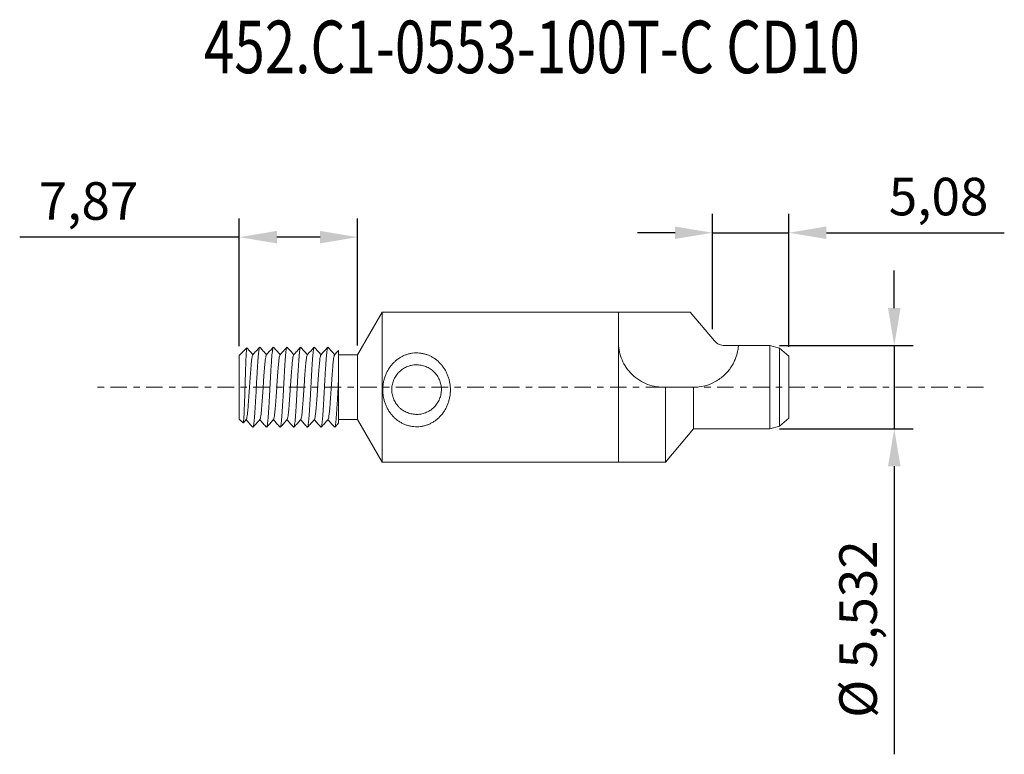
# Model space of a CAD drawing. Units: inches. Extents: x -39.8 to 25.7, y -24.4 to 24.5.
import ezdxf

# ---------------------------------------------------------------- set-up
doc = ezdxf.new("R2010")
doc.units = ezdxf.units.IN
doc.header["$MEASUREMENT"] = 0
doc.linetypes.add('CENTER', pattern=[47.5, 22, -8.5, 8.5, -8.5])
doc.layers.get('0').update_dxf_attribs({"linetype": 'CONTINUOUS'})
doc.layers.get('Defpoints').update_dxf_attribs({"linetype": 'CONTINUOUS'})
for name, color, linetype in [('1', 4, 'CONTINUOUS'), ('2', 7, 'CONTINUOUS'), ('SK1', 4, 'CONTINUOUS'), ('SK2', 7, 'CONTINUOUS'), ('SK4', 2, 'CENTER'), ('SK6', 5, 'CONTINUOUS')]:
    doc.layers.add(name, color=color, linetype=linetype)
doc.styles.add('iso_b_vert', font='simplex.shx')
doc.dimstyles.new('ISO-25', dxfattribs={"dimtxt": 2.5, "dimasz": 2.5, "dimexe": 1.25, "dimexo": 0.625, "dimtad": 1, "dimtxsty": 'Standard', "dimcen": 2.5, "dimadec": 0, "dimazin": 0, "dimtfac": 1, "dimtmove": 0, "dimatfit": 3, "dimfxl": 1, "dimarcsym": 0})

# ---------------------------------------------------------------- blocks, each defined once
blk = doc.blocks.new('*D12')
at = {"layer": 'Defpoints', "color": 0, "lineweight": 18}
for p in [(-17.356, 9.987), (-25.23, 2.117), (-17.356, 2.159)]:
    blk.add_point(p, dxfattribs=at)
at = {"layer": 'SK2', "color": 0, "lineweight": -2}
for p, q in [((-25.23, 2.742), (-25.23, 11.237)), ((-17.356, 2.784), (-17.356, 11.237)), ((-25.23, 9.987), (-39.845, 9.987)), ((-19.856, 9.987), (-22.73, 9.987))]:
    blk.add_line(p, q, dxfattribs=at)
at = {"layer": 'SK2', "color": 0, "lineweight": 18}
for points in [[(-22.73, 10.404), (-22.73, 9.571), (-25.23, 9.987)], [(-19.856, 10.404), (-19.856, 9.571), (-17.356, 9.987)]]:
    blk.add_solid(points, dxfattribs=at)
at = {"layer": 'SK2', "color": 0, "lineweight": 18, "insert": (-35.262, 12.071), "char_height": 2.5, "attachment_point": 5}
blk.add_mtext('7,87', dxfattribs=at)
blk = doc.blocks.new('*D13')
at = {"layer": 'Defpoints', "color": 0, "lineweight": 18}
for p in [(11.35, 10.28), (6.269, 3.23), (11.35, 2.069)]:
    blk.add_point(p, dxfattribs=at)
at = {"layer": 'SK2', "color": 0, "lineweight": -2}
for p, q in [((6.269, 3.855), (6.269, 11.53)), ((11.35, 2.694), (11.35, 11.53)), ((3.769, 10.28), (1.269, 10.28)), ((6.269, 10.28), (11.35, 10.28)), ((13.85, 10.28), (25.684, 10.28))]:
    blk.add_line(p, q, dxfattribs=at)
at = {"layer": 'SK2', "color": 0, "lineweight": 18}
for points in [[(3.769, 10.696), (3.769, 9.863), (6.269, 10.28)], [(13.85, 10.696), (13.85, 9.863), (11.35, 10.28)]]:
    blk.add_solid(points, dxfattribs=at)
at = {"layer": 'SK2', "color": 0, "lineweight": 18, "insert": (21.309, 12.363), "char_height": 2.5, "attachment_point": 5}
blk.add_mtext('5,08', dxfattribs=at)
blk = doc.blocks.new('*D15')
at = {"layer": '2', "color": 0, "lineweight": -2}
for p, q in [((18.36, 5.266), (18.36, 7.766)), ((10.715, 2.766), (19.61, 2.766)), ((18.36, 2.766), (18.36, -2.766)), ((10.715, -2.766), (19.61, -2.766)), ((18.36, -5.266), (18.36, -24.433))]:
    blk.add_line(p, q, dxfattribs=at)
at = {"layer": '2', "color": 0, "lineweight": 18}
for points in [[(17.943, 5.266), (18.777, 5.266), (18.36, 2.766)], [(17.943, -5.266), (18.777, -5.266), (18.36, -2.766)]]:
    blk.add_solid(points, dxfattribs=at)
at = {"layer": 'Defpoints', "color": 0, "lineweight": 18}
for p in [(10.09, 2.766), (10.09, -2.766), (18.36, -2.766)]:
    blk.add_point(p, dxfattribs=at)
at = {"layer": '2', "color": 0, "lineweight": 18, "insert": (16.277, -16.099), "char_height": 2.5, "attachment_point": 5, "rotation": 90}
blk.add_mtext('%%c 5,532', dxfattribs=at)

msp = doc.modelspace()

# ---------------------------------------------------------------- linework, layer by layer
at = {"color": 7, "linetype": 'Continuous', "lineweight": 15}
msp.add_line((0, 3), (0, 5), dxfattribs=at)
at = {"layer": '1', "lineweight": 18}
for p, q in [((0, 5), (4.7833, 5)), ((0, -5), (3.1255, -5))]:
    msp.add_line(p, q, dxfattribs=at)
at = {"layer": '1', "linetype": 'Continuous', "lineweight": 15}
for p, q in [((6.3881, 3.0875), (4.7833, 5)), ((10.09, 2.766), (7.0775, 2.766)), ((10.09, 2.766), (10.09, -2.766)), ((10.72, 2.5972), (10.09, 2.766)), ((10.72, 2.5972), (10.72, -2.5972)), ((11.35, 2.0686), (10.72, 2.5972)), ((11.35, 2.0686), (11.35, -2.0686)), ((5, 0), (3, 0)), ((3.1255, 0), (3.1255, -5)), ((5, 0), (5, -2.766)), ((10.09, -2.766), (10.72, -2.5972)), ((10.72, -2.5972), (11.35, -2.0686)), ((3.1255, -5), (5, -2.766)), ((5, -2.766), (10.09, -2.766))]:
    msp.add_line(p, q, dxfattribs=at)
msp.add_arc((7.0775, 3.666), 0.9, 220, 270, dxfattribs=at)
for points, knots in [([(3, 0), (2.7931, 0), (2.5898, 0.0212), (2.1901, 0.1042), (1.9915, 0.1672), (1.6158, 0.3305), (1.4382, 0.4304), (1.1035, 0.6665), (0.9475, 0.8028), (0.6717, 1.0974), (0.5491, 1.2585), (0.3396, 1.5993), (0.2551, 1.7745), (0.1224, 2.1309), (0.0743, 2.3131), (0.0136, 2.6639), (0, 2.8346), (0, 3)], [0, 0, 0, 0, 0.125, 0.125, 0.25, 0.25, 0.375, 0.375, 0.5, 0.5, 0.625, 0.625, 0.75, 0.75, 0.875, 0.875, 1, 1, 1, 1]), ([(7.9909, 2.766), (7.9909, 2.766), (7.9888, 2.7319), (7.9774, 2.6311), (7.9721, 2.5887), (7.9567, 2.4896), (7.9466, 2.4327), (7.9053, 2.2406), (7.862, 2.0815), (7.7604, 1.8214), (7.7203, 1.7307), (7.6245, 1.543), (7.569, 1.4466), (7.4446, 1.2574), (7.3754, 1.1637), (7.2214, 0.9802), (7.1368, 0.8907), (6.8677, 0.6395), (6.6625, 0.4903), (6.2238, 0.2496), (5.9878, 0.1562), (5.5011, 0.0315), (5.253, 0), (5, 0)], [0, 0, 0, 0, 0.125, 0.125, 0.1875, 0.1875, 0.25, 0.25, 0.375, 0.375, 0.4375, 0.4375, 0.5, 0.5, 0.5625, 0.5625, 0.625, 0.625, 0.75, 0.75, 0.875, 0.875, 1, 1, 1, 1])]:
    msp.add_open_spline(points, degree=3, knots=knots, dxfattribs=at)
at = {"layer": 'SK1', "linetype": 'Continuous', "lineweight": 15}
for p, q in [((-15.7157, 5), (-17.356, 2.159)), ((-15.7157, 5), (-15.7157, -5)), ((0, 5), (-15.7157, 5)), ((0, 3), (0, 5)), ((-24.7313, 2.6154), (-25.23, 2.1167)), ((-25.23, -2.1167), (-25.23, 2.1167)), ((-17.356, 2.159), (-18.626, 2.159)), ((-17.356, 2.159), (-17.356, -2.159)), ((-25.23, -2.1167), (-24.9711, -2.3756)), ((-24.9607, -2.3716), (-24.7662, -2.1531)), ((-18.626, -2.159), (-17.356, -2.159)), ((-17.356, -2.159), (-15.7157, -5)), ((-15.7157, -5), (0, -5))]:
    msp.add_line(p, q, dxfattribs=at)
at = {"layer": 'SK1', "lineweight": 18}
msp.add_line((0, 5), (0, -5), dxfattribs=at)
at = {"layer": 'SK1', "linetype": 'Continuous', "lineweight": 15}
for points, knots in [([(-23.8783, 2.6641), (-23.9542, 2.5788), (-24.106, 2.4082), (-24.2579, 2.2376), (-24.3338, 2.1523)], [0, 0, 0, 0, 0.5000592, 1, 1, 1, 1]), ([(-24.3144, -2.6574), (-24.31, -2.653), (-24.2982, -2.6412), (-24.2779, -2.5486), (-24.2544, -2.3885), (-24.2312, -2.1671), (-24.2095, -1.8955), (-24.1877, -1.5778), (-24.1645, -1.2187), (-24.141, -0.8268), (-24.1178, -0.4168), (-24.0961, 0), (-24.0743, 0.4168), (-24.0511, 0.8268), (-24.0276, 1.2187), (-24.0044, 1.5778), (-23.9827, 1.8955), (-23.9609, 2.1671), (-23.9377, 2.3885), (-23.9143, 2.5485), (-23.8942, 2.6403), (-23.8827, 2.6521), (-23.8785, 2.6563)], [0, 0, 0, 0, 0.0315391, 0.0839394, 0.1366719, 0.1890723, 0.2405008, 0.2919294, 0.3443297, 0.3970623, 0.4494626, 0.5008911, 0.5523197, 0.60472, 0.6574526, 0.7098529, 0.7612815, 0.81271, 0.8651103, 0.9178429, 0.9702432, 1, 1, 1, 1]), ([(-23.4157, 2.1646), (-23.488, 2.2458), (-23.6362, 2.4123), (-23.7844, 2.5789), (-23.8603, 2.6642)], [0, 0, 0, 0, 0.487753, 1, 1, 1, 1]), ([(-22.9697, 2.6658), (-23.0457, 2.5805), (-23.1975, 2.4098), (-23.3493, 2.2392), (-23.4253, 2.1539)], [0, 0, 0, 0, 0.5000622, 1, 1, 1, 1]), ([(-23.4074, -2.6576), (-23.4029, -2.6531), (-23.3911, -2.6413), (-23.3708, -2.5486), (-23.3473, -2.3885), (-23.3241, -2.1671), (-23.3023, -1.8955), (-23.2806, -1.5778), (-23.2574, -1.2187), (-23.2339, -0.8268), (-23.2107, -0.4168), (-23.1889, 0), (-23.1672, 0.4168), (-23.144, 0.8268), (-23.1205, 1.2187), (-23.0973, 1.5778), (-23.0755, 1.8955), (-23.0538, 2.1671), (-23.0306, 2.3885), (-23.0071, 2.5487), (-22.9866, 2.642), (-22.9745, 2.6538), (-22.9699, 2.6584)], [0, 0, 0, 0, 0.0316791, 0.0838874, 0.1364268, 0.1886352, 0.2398753, 0.2911154, 0.3433238, 0.3958631, 0.4480715, 0.4993116, 0.5505518, 0.6027601, 0.6552995, 0.7075079, 0.758748, 0.8099881, 0.8621965, 0.9147359, 0.9669442, 1, 1, 1, 1]), ([(-22.5086, 2.1646), (-22.5814, 2.2464), (-22.7301, 2.4134), (-22.8787, 2.5805), (-22.9546, 2.6659)], [0, 0, 0, 0, 0.4893517, 1, 1, 1, 1]), ([(-22.0632, 2.6652), (-22.1391, 2.5798), (-22.2909, 2.4091), (-22.4428, 2.2385), (-22.5188, 2.1532)], [0, 0, 0, 0, 0.5000649, 1, 1, 1, 1]), ([(-22.5012, -2.6589), (-22.4964, -2.6543), (-22.4843, -2.6424), (-22.4636, -2.5487), (-22.4401, -2.3885), (-22.4169, -2.1671), (-22.3952, -1.8955), (-22.3734, -1.5778), (-22.3502, -1.2187), (-22.3267, -0.8268), (-22.3035, -0.4168), (-22.2818, 0), (-22.26, 0.4168), (-22.2368, 0.8268), (-22.2133, 1.2187), (-22.1902, 1.5778), (-22.1684, 1.8955), (-22.1466, 2.1671), (-22.1234, 2.3885), (-22.1, 2.5486), (-22.0796, 2.6413), (-22.0678, 2.6531), (-22.0633, 2.6576)], [0, 0, 0, 0, 0.0338187, 0.0859874, 0.1384868, 0.1906555, 0.2418567, 0.2930578, 0.3452265, 0.3977259, 0.4498946, 0.5010958, 0.552297, 0.6044657, 0.6569651, 0.7091338, 0.7603349, 0.8115361, 0.8637048, 0.9162042, 0.9683729, 1, 1, 1, 1]), ([(-21.6014, 2.1646), (-21.6742, 2.2464), (-21.823, 2.4135), (-21.9717, 2.5807), (-22.0477, 2.6661)], [0, 0, 0, 0, 0.4893826, 1, 1, 1, 1]), ([(-21.1561, 2.6651), (-21.232, 2.5798), (-21.3838, 2.4091), (-21.5357, 2.2385), (-21.6116, 2.1532)], [0, 0, 0, 0, 0.5000622, 1, 1, 1, 1]), ([(-21.5931, -2.6576), (-21.5886, -2.6531), (-21.5768, -2.6413), (-21.5565, -2.5486), (-21.533, -2.3885), (-21.5098, -2.1671), (-21.488, -1.8955), (-21.4663, -1.5778), (-21.4431, -1.2187), (-21.4196, -0.8268), (-21.3964, -0.4168), (-21.3746, 0), (-21.3529, 0.4168), (-21.3297, 0.8268), (-21.3062, 1.2187), (-21.283, 1.5778), (-21.2612, 1.8955), (-21.2395, 2.1671), (-21.2163, 2.3885), (-21.1928, 2.5486), (-21.1725, 2.6412), (-21.1607, 2.653), (-21.1563, 2.6575)], [0, 0, 0, 0, 0.0317837, 0.0840686, 0.1366849, 0.1889698, 0.240285, 0.2916002, 0.343885, 0.3965013, 0.4487862, 0.5001014, 0.5514166, 0.6037015, 0.6563178, 0.7086027, 0.7599178, 0.811233, 0.8635179, 0.9161342, 0.9684191, 1, 1, 1, 1]), ([(-20.6943, 2.1646), (-20.7668, 2.2461), (-20.9153, 2.4129), (-21.0638, 2.5798), (-21.1397, 2.6652)], [0, 0, 0, 0, 0.4885227, 1, 1, 1, 1]), ([(-20.2497, 2.6643), (-20.3256, 2.5789), (-20.4774, 2.4083), (-20.6292, 2.2377), (-20.7051, 2.1524)], [0, 0, 0, 0, 0.5000578, 1, 1, 1, 1]), ([(-20.686, -2.6576), (-20.6815, -2.6532), (-20.6697, -2.6413), (-20.6493, -2.5486), (-20.6258, -2.3885), (-20.6027, -2.1671), (-20.5809, -1.8955), (-20.5591, -1.5778), (-20.5359, -1.2187), (-20.5124, -0.8268), (-20.4893, -0.4168), (-20.4675, 0), (-20.4457, 0.4168), (-20.4226, 0.8268), (-20.3991, 1.2187), (-20.3759, 1.5778), (-20.3541, 1.8955), (-20.3323, 2.1671), (-20.3092, 2.3885), (-20.2857, 2.5485), (-20.2656, 2.6404), (-20.254, 2.6522), (-20.2498, 2.6564)], [0, 0, 0, 0, 0.0318401, 0.0842121, 0.136916, 0.1892879, 0.2406885, 0.2920891, 0.3444611, 0.397165, 0.4495369, 0.5009375, 0.5523381, 0.6047101, 0.657414, 0.7097859, 0.7611865, 0.8125871, 0.864959, 0.917663, 0.9700349, 1, 1, 1, 1]), ([(-19.7871, 2.1646), (-19.8597, 2.2461), (-20.0081, 2.4129), (-20.1565, 2.5797), (-20.2325, 2.6651)], [0, 0, 0, 0, 0.4884604, 1, 1, 1, 1]), ([(-19.3411, 2.6659), (-19.417, 2.5805), (-19.5688, 2.4099), (-19.7207, 2.2392), (-19.7967, 2.1539)], [0, 0, 0, 0, 0.5000637, 1, 1, 1, 1]), ([(-19.7787, -2.6574), (-19.7743, -2.6529), (-19.7625, -2.6412), (-19.7422, -2.5486), (-19.7187, -2.3885), (-19.6955, -2.1671), (-19.6738, -1.8955), (-19.652, -1.5778), (-19.6288, -1.2187), (-19.6053, -0.8268), (-19.5821, -0.4168), (-19.5604, 0), (-19.5386, 0.4168), (-19.5154, 0.8268), (-19.4919, 1.2187), (-19.4687, 1.5778), (-19.447, 1.8955), (-19.4252, 2.1671), (-19.402, 2.3885), (-19.3785, 2.5487), (-19.358, 2.6421), (-19.3459, 2.6539), (-19.3413, 2.6585)], [0, 0, 0, 0, 0.0313601, 0.0835777, 0.1361262, 0.1883438, 0.2395929, 0.290842, 0.3430596, 0.3956082, 0.4478257, 0.4990748, 0.550324, 0.6025415, 0.6550901, 0.7073077, 0.7585568, 0.8098059, 0.8620235, 0.914572, 0.9667896, 1, 1, 1, 1]), ([(-18.88, 2.1646), (-18.9525, 2.2461), (-19.101, 2.4129), (-19.2494, 2.5797), (-19.3253, 2.6651)], [0, 0, 0, 0, 0.4883859, 1, 1, 1, 1]), ([(-24.9698, -2.3743), (-24.966, -2.3737), (-24.9581, -2.3722), (-24.9454, -2.2882), (-24.9324, -2.1437), (-24.9193, -1.9344), (-24.9073, -1.6705), (-24.8947, -1.3563), (-24.8817, -1.0036), (-24.8685, -0.6148), (-24.8557, -0.2071), (-24.8436, 0.2121), (-24.8308, 0.6262), (-24.8177, 1.0312), (-24.8046, 1.4092), (-24.792, 1.7534), (-24.7799, 2.0487), (-24.7669, 2.2928), (-24.7538, 2.4723), (-24.7411, 2.5883), (-24.7334, 2.6055), (-24.7296, 2.6137)], [0, 0, 0, 0, 0.0470244, 0.0973224, 0.1490374, 0.2000328, 0.2525057, 0.3036286, 0.3561667, 0.4084333, 0.4622157, 0.5144802, 0.5682057, 0.6214233, 0.6761648, 0.7297027, 0.7847749, 0.8388062, 0.894358, 0.9491672, 1, 1, 1, 1]), ([(-24.766, -2.1436), (-24.7603, -2.1379), (-24.7454, -2.1229), (-24.7197, -2.0056), (-24.6905, -1.8065), (-24.663, -1.5361), (-24.6356, -1.2084), (-24.6063, -0.8316), (-24.5771, -0.4226), (-24.5496, 0), (-24.5222, 0.4226), (-24.4929, 0.8316), (-24.4637, 1.2084), (-24.4363, 1.5361), (-24.4088, 1.8066), (-24.3796, 2.0055), (-24.3541, 2.1221), (-24.3394, 2.137), (-24.334, 2.1425)], [0, 0, 0, 0, 0.0403583, 0.1066896, 0.1730208, 0.238066, 0.3031112, 0.3694424, 0.4357736, 0.5008189, 0.5658641, 0.6321953, 0.6985265, 0.7635717, 0.828617, 0.8949482, 0.9612794, 1, 1, 1, 1]), ([(-24.3228, 2.1646), (-24.4049, 2.2568), (-24.5378, 2.4061), (-24.6708, 2.5556), (-24.7217, 2.6128)], [0, 0, 0, 0, 0.6168933, 1, 1, 1, 1]), ([(-23.8588, -2.1435), (-23.8532, -2.1379), (-23.8383, -2.1228), (-23.8126, -2.0056), (-23.7833, -1.8065), (-23.7559, -1.5361), (-23.7285, -1.2084), (-23.6992, -0.8316), (-23.6699, -0.4226), (-23.6425, 0), (-23.6151, 0.4226), (-23.5858, 0.8316), (-23.5565, 1.2084), (-23.5291, 1.5361), (-23.5017, 1.8065), (-23.4724, 2.0057), (-23.4465, 2.1237), (-23.4313, 2.1388), (-23.4254, 2.1446)], [0, 0, 0, 0, 0.0401724, 0.1062858, 0.1723992, 0.2372308, 0.3020625, 0.3681759, 0.4342893, 0.499121, 0.5639526, 0.630066, 0.6961794, 0.7610111, 0.8258427, 0.8919561, 0.9580695, 1, 1, 1, 1]), ([(-22.952, -2.144), (-22.9462, -2.1382), (-22.9312, -2.1232), (-22.9054, -2.0056), (-22.8762, -1.8065), (-22.8487, -1.5361), (-22.8213, -1.2084), (-22.7921, -0.8316), (-22.7628, -0.4226), (-22.7354, 0), (-22.7079, 0.4226), (-22.6787, 0.8316), (-22.6494, 1.2084), (-22.622, 1.5361), (-22.5945, 1.8065), (-22.5653, 2.0056), (-22.5396, 2.123), (-22.5246, 2.138), (-22.5189, 2.1437)], [0, 0, 0, 0, 0.0409071, 0.1070749, 0.1732427, 0.2381276, 0.3030126, 0.3691803, 0.4353481, 0.5002331, 0.565118, 0.6312858, 0.6974535, 0.7623385, 0.8272235, 0.8933912, 0.959559, 1, 1, 1, 1]), ([(-22.0456, -2.1451), (-22.0396, -2.1391), (-22.0243, -2.124), (-21.9983, -2.0057), (-21.969, -1.8065), (-21.9416, -1.5362), (-21.9142, -1.2084), (-21.8849, -0.8316), (-21.8556, -0.4226), (-21.8282, 0), (-21.8008, 0.4226), (-21.7715, 0.8316), (-21.7422, 1.2084), (-21.7148, 1.5361), (-21.6874, 1.8065), (-21.6581, 2.0056), (-21.6324, 2.1229), (-21.6175, 2.138), (-21.6118, 2.1437)], [0, 0, 0, 0, 0.0425915, 0.1086443, 0.1746972, 0.2394695, 0.3042418, 0.3702947, 0.4363476, 0.5011199, 0.5658922, 0.631945, 0.6979979, 0.7627702, 0.8275425, 0.8935954, 0.9596483, 1, 1, 1, 1]), ([(-21.1375, -2.1437), (-21.1318, -2.138), (-21.1169, -2.123), (-21.0911, -2.0056), (-21.0619, -1.8065), (-21.0345, -1.5361), (-21.007, -1.2084), (-20.9778, -0.8316), (-20.9485, -0.4226), (-20.9211, 0), (-20.8936, 0.4226), (-20.8644, 0.8316), (-20.8351, 1.2084), (-20.8077, 1.5361), (-20.7803, 1.8066), (-20.751, 2.0055), (-20.7255, 2.1222), (-20.7108, 2.1372), (-20.7053, 2.1427)], [0, 0, 0, 0, 0.0406032, 0.1068981, 0.1731929, 0.2382024, 0.303212, 0.3695068, 0.4358017, 0.5008112, 0.5658208, 0.6321156, 0.6984104, 0.76342, 0.8284295, 0.8947244, 0.9610192, 1, 1, 1, 1]), ([(-20.2304, -2.1438), (-20.2247, -2.1381), (-20.2097, -2.123), (-20.184, -2.0056), (-20.1547, -1.8065), (-20.1273, -1.5361), (-20.0999, -1.2084), (-20.0706, -0.8316), (-20.0414, -0.4226), (-20.0139, 0), (-19.9865, 0.4226), (-19.9572, 0.8316), (-19.928, 1.2084), (-19.9005, 1.5361), (-19.8731, 1.8065), (-19.8439, 2.0057), (-19.8179, 2.1237), (-19.8027, 2.1388), (-19.7968, 2.1447)], [0, 0, 0, 0, 0.0405701, 0.1066497, 0.1727292, 0.2375277, 0.3023262, 0.3684058, 0.4344853, 0.4992838, 0.5640823, 0.6301619, 0.6962414, 0.7610399, 0.8258384, 0.891918, 0.9579975, 1, 1, 1, 1]), ([(-19.3231, -2.1436), (-19.3175, -2.1379), (-19.3026, -2.1229), (-19.2769, -2.0056), (-19.2476, -1.8065), (-19.2202, -1.5361), (-19.1928, -1.2084), (-19.1635, -0.8316), (-19.1342, -0.4226), (-19.1068, 0), (-19.0794, 0.4226), (-19.0501, 0.8316), (-19.0208, 1.2084), (-18.9934, 1.5361), (-18.966, 1.8065), (-18.9367, 2.0056), (-18.911, 2.1229), (-18.896, 2.138), (-18.8904, 2.1437)], [0, 0, 0, 0, 0.0403269, 0.106535, 0.1727432, 0.2376678, 0.3025924, 0.3688006, 0.4350087, 0.4999333, 0.5648579, 0.6310661, 0.6972743, 0.7621988, 0.8271234, 0.8933316, 0.9595398, 1, 1, 1, 1]), ([(-18.6281, 2.4476), (-18.6396, 2.4348), (-18.7269, 2.3366), (-18.8143, 2.2385), (-18.8902, 2.1532)], [0, 0, 0, 0, 0.1307952, 1, 1, 1, 1]), ([(-18.626, 2.4457), (-18.626, 2.443), (-18.626, 2.4369), (-18.626, 2.347), (-18.626, 2.1929), (-18.626, 1.9714), (-18.626, 1.6924), (-18.626, 1.3628), (-18.626, 0.9707), (-18.626, 0.6727), (-18.626, 0.5104)], [0, 0, 0, 0, 0.1000165, 0.2226865, 0.3453565, 0.4705548, 0.5957834, 0.7222999, 0.8488163, 1, 1, 1, 1]), ([(-11.1806, -0.1541), (-11.1794, -0.317), (-11.1999, -0.562), (-11.2704, -0.8767), (-11.3438, -1.1046), (-11.4365, -1.3219), (-11.5472, -1.527), (-11.6749, -1.7184), (-11.818, -1.8948), (-11.9759, -2.0555), (-12.1474, -2.1991), (-12.3312, -2.3243), (-12.5265, -2.4305), (-12.7323, -2.5162), (-12.9465, -2.5799), (-13.1665, -2.6204), (-13.3906, -2.6369), (-13.6157, -2.6289), (-13.8385, -2.5964), (-14.0558, -2.5402), (-14.2653, -2.4615), (-14.4651, -2.3616), (-14.6537, -2.2419), (-14.8297, -2.1037), (-14.9922, -1.9483), (-15.1404, -1.7766), (-15.2732, -1.5898), (-15.3893, -1.3892), (-15.4876, -1.1764), (-15.5673, -0.9521), (-15.627, -0.7186), (-15.6654, -0.4786), (-15.6821, -0.2345), (-15.6763, 0.012), (-15.6479, 0.257), (-15.5976, 0.4963), (-15.5262, 0.7275), (-15.4347, 0.949), (-15.3241, 1.1586), (-15.196, 1.3544), (-15.0516, 1.535), (-14.892, 1.6992), (-14.7186, 1.8456), (-14.5325, 1.9732), (-14.335, 2.081), (-14.1277, 2.1674), (-13.9129, 2.2313), (-13.6917, 2.272), (-13.4669, 2.2884), (-13.2417, 2.2801), (-13.0188, 2.2474), (-12.8008, 2.1907), (-12.5901, 2.1111), (-12.3888, 2.0099), (-12.1986, 1.8882), (-12.0208, 1.7473), (-11.8566, 1.5885), (-11.7071, 1.4129), (-11.5739, 1.2218), (-11.458, 1.017), (-11.3603, 0.7992), (-11.2823, 0.5707), (-11.2253, 0.3342), (-11.19, 0.0918), (-11.1812, -0.0718), (-11.1806, -0.1541)], [0, 0, 0, 0, 0.0324051, 0.0486808, 0.0648311, 0.0808442, 0.0968614, 0.1127276, 0.1284064, 0.1440274, 0.1595682, 0.1748492, 0.1900032, 0.205182, 0.2201888, 0.2350072, 0.2498596, 0.2648413, 0.2797287, 0.29472, 0.3098997, 0.3250917, 0.3404397, 0.3559687, 0.3715123, 0.3871867, 0.4030867, 0.418979, 0.4349038, 0.4510045, 0.4672762, 0.4834387, 0.4996334, 0.5160156, 0.5324315, 0.5486559, 0.5647392, 0.5808438, 0.5968683, 0.6126799, 0.6284232, 0.644109, 0.6595433, 0.6748502, 0.6901594, 0.7052571, 0.7201763, 0.7351092, 0.750101, 0.7649488, 0.7798549, 0.7949488, 0.8100275, 0.8252232, 0.8406336, 0.856064, 0.8716086, 0.8873908, 0.9032049, 0.9190552, 0.935088, 0.9513067, 0.9674392, 0.9836262, 1, 1, 1, 1]), ([(-11.7788, -0.1459), (-11.7797, -0.0361), (-11.7978, 0.1296), (-11.8537, 0.3414), (-11.911, 0.495), (-11.9829, 0.6412), (-12.068, 0.7787), (-12.1658, 0.9069), (-12.2573, 1.0051), (-12.3359, 1.0781), (-12.4177, 1.1469), (-12.5264, 1.2256), (-12.666, 1.3073), (-12.8136, 1.3752), (-12.9682, 1.4286), (-13.1282, 1.4666), (-13.2917, 1.4885), (-13.457, 1.4941), (-13.622, 1.4831), (-13.7843, 1.4558), (-13.9419, 1.4129), (-14.094, 1.355), (-14.2389, 1.2827), (-14.3754, 1.1971), (-14.4812, 1.1154), (-14.561, 1.044), (-14.6374, 0.9685), (-14.7257, 0.8676), (-14.8198, 0.7363), (-14.901, 0.5956), (-14.9683, 0.4468), (-15.0208, 0.2914), (-15.0702, 0.0771), (-15.0914, -0.2002), (-15.0568, -0.4743), (-14.9985, -0.6825), (-14.9399, -0.8331), (-14.8677, -0.9759), (-14.7824, -1.1105), (-14.7012, -1.215), (-14.6304, -1.2936), (-14.5687, -1.3559), (-14.5101, -1.4088), (-14.4283, -1.4758), (-14.3278, -1.5479), (-14.1895, -1.6281), (-14.043, -1.6952), (-13.8893, -1.748), (-13.7298, -1.7857), (-13.5663, -1.8076), (-13.401, -1.813), (-13.2365, -1.8018), (-13.075, -1.7746), (-12.9178, -1.7319), (-12.7668, -1.6744), (-12.6236, -1.6032), (-12.4888, -1.5192), (-12.384, -1.4389), (-12.3049, -1.3689), (-12.2296, -1.2954), (-12.1421, -1.1968), (-12.0484, -1.0684), (-11.9671, -0.9308), (-11.899, -0.7849), (-11.845, -0.6318), (-11.7943, -0.4254), (-11.7783, -0.26), (-11.7788, -0.1504), (-11.7788, -0.1459)], [0, 0, 0, 0, 0.0307918, 0.0461825, 0.0617853, 0.0773653, 0.0929343, 0.1086347, 0.124461, 0.1323333, 0.1401909, 0.1559151, 0.1717084, 0.1873449, 0.2029013, 0.2184959, 0.2339064, 0.2492599, 0.2647617, 0.2801976, 0.295606, 0.3111714, 0.3269069, 0.3425686, 0.3582636, 0.3661621, 0.374095, 0.3898342, 0.4054804, 0.4211667, 0.4367641, 0.4521921, 0.4676375, 0.4986338, 0.5293558, 0.5450072, 0.5606545, 0.576304, 0.592097, 0.6080651, 0.6160195, 0.6239586, 0.6345427, 0.6398417, 0.6558017, 0.671641, 0.6873563, 0.7030723, 0.7185906, 0.7339921, 0.7494848, 0.7648451, 0.7801785, 0.7957149, 0.8114278, 0.8270944, 0.8428467, 0.8587912, 0.8667697, 0.8747169, 0.8905658, 0.9064482, 0.922309, 0.9379878, 0.9536283, 0.9692366, 0.9987286, 1, 1, 1, 1]), ([(-18.8707, -2.6562), (-18.8666, -2.652), (-18.855, -2.6402), (-18.835, -2.5484), (-18.8116, -2.3885), (-18.7884, -2.1671), (-18.7666, -1.8955), (-18.7448, -1.5778), (-18.7217, -1.2187), (-18.6982, -0.8268), (-18.675, -0.4169), (-18.6516, 0.0337), (-18.6351, 0.3406), (-18.626, 0.5104)], [0, 0, 0, 0, 0.0525333, 0.1456645, 0.2393862, 0.3325174, 0.4239215, 0.5153255, 0.6084568, 0.7021784, 0.7953097, 0.8867137, 1, 1, 1, 1]), ([(-18.626, 0.5104), (-18.626, 0.3612), (-18.626, 0.0627), (-18.626, -0.3845), (-18.626, -0.8135), (-18.626, -1.2098), (-18.626, -1.5619), (-18.626, -1.8624), (-18.626, -2.1025), (-18.626, -2.2719), (-18.626, -2.371), (-18.626, -2.3804), (-18.626, -2.3848)], [0, 0, 0, 0, 0.10464, 0.2092447, 0.3133101, 0.4173751, 0.5184604, 0.6195285, 0.7200866, 0.8206441, 0.9167059, 1, 1, 1, 1]), ([(-24.7764, -2.1646), (-24.7037, -2.2464), (-24.555, -2.4134), (-24.4063, -2.5805), (-24.3304, -2.6659)], [0, 0, 0, 0, 0.4892093, 1, 1, 1, 1]), ([(-24.3146, -2.665), (-24.2387, -2.5797), (-24.0868, -2.409), (-23.9349, -2.2384), (-23.859, -2.1531)], [0, 0, 0, 0, 0.500065, 1, 1, 1, 1]), ([(-23.8693, -2.1646), (-23.7967, -2.2461), (-23.6482, -2.413), (-23.4998, -2.5798), (-23.4239, -2.6652)], [0, 0, 0, 0, 0.4885409, 1, 1, 1, 1]), ([(-23.4075, -2.6652), (-23.3316, -2.5798), (-23.1799, -2.4092), (-23.028, -2.2387), (-22.9521, -2.1534)], [0, 0, 0, 0, 0.5000535, 1, 1, 1, 1]), ([(-22.9621, -2.1646), (-22.8896, -2.2461), (-22.7412, -2.4129), (-22.5927, -2.5797), (-22.5168, -2.6651)], [0, 0, 0, 0, 0.4884252, 1, 1, 1, 1]), ([(-22.5013, -2.6661), (-22.4254, -2.5808), (-22.2736, -2.4101), (-22.1217, -2.2395), (-22.0457, -2.1542)], [0, 0, 0, 0, 0.5000648, 1, 1, 1, 1]), ([(-22.055, -2.1646), (-21.9824, -2.2461), (-21.834, -2.413), (-21.6855, -2.5798), (-21.6096, -2.6652)], [0, 0, 0, 0, 0.4887002, 1, 1, 1, 1]), ([(-21.5933, -2.6652), (-21.5174, -2.5798), (-21.3655, -2.4092), (-21.2136, -2.2385), (-21.1377, -2.1532)], [0, 0, 0, 0, 0.500065, 1, 1, 1, 1]), ([(-21.1478, -2.1646), (-21.0751, -2.2463), (-20.9264, -2.4134), (-20.7778, -2.5805), (-20.7018, -2.6658)], [0, 0, 0, 0, 0.4891457, 1, 1, 1, 1]), ([(-20.6861, -2.6652), (-20.6102, -2.5798), (-20.4584, -2.4092), (-20.3065, -2.2386), (-20.2306, -2.1533)], [0, 0, 0, 0, 0.5000624, 1, 1, 1, 1]), ([(-20.2407, -2.1646), (-20.1682, -2.2461), (-20.0197, -2.413), (-19.8712, -2.5798), (-19.7953, -2.6652)], [0, 0, 0, 0, 0.4885767, 1, 1, 1, 1]), ([(-19.7788, -2.665), (-19.7029, -2.5797), (-19.5511, -2.409), (-19.3992, -2.2384), (-19.3233, -2.1531)], [0, 0, 0, 0, 0.5000606, 1, 1, 1, 1]), ([(-19.3336, -2.1646), (-19.2611, -2.2461), (-19.1126, -2.4129), (-18.9642, -2.5797), (-18.8883, -2.6651)], [0, 0, 0, 0, 0.4883973, 1, 1, 1, 1]), ([(-18.8709, -2.664), (-18.795, -2.5787), (-18.7127, -2.4862), (-18.6304, -2.3937), (-18.624, -2.3865)], [0, 0, 0, 0, 0.9224141, 1, 1, 1, 1])]:
    msp.add_open_spline(points, degree=3, knots=knots, dxfattribs=at)
at = {"layer": 'SK4', "lineweight": 18, "ltscale": 0.05}
msp.add_line((24.294, 0), (-35.0593, 0), dxfattribs=at)

# ---------------------------------------------------------------- texts
at = {"layer": 'SK6', "lineweight": 13, "insert": (-5.7586, 20.898), "char_height": 3.5, "attachment_point": 8, "line_spacing_factor": 1.084337, "style": 'iso_b_vert'}
msp.add_mtext('\\W0.7645;452.C1-0553-100T-C CD10', dxfattribs=at)

# ---------------------------------------------------------------- dimensions: what is measured, and where the dimension line sits
at = {"layer": '2', "lineweight": 18}
dim = msp.add_linear_dim(base=(18.3601, -2.766), p1=(10.09, 2.766), p2=(10.09, -2.766), angle=90, text='%%c <>', dimstyle='ISO-25', override={"dimdec": 3}, dxfattribs=at)
dim.commit()
dim.dimension.update_dxf_attribs({"geometry": '*D15', "text_midpoint": (16.2768, -16.0993)})
at = {"layer": 'SK2', "lineweight": 18}
for base, p1, p2, picture, middle in [((11.35, 10.2797), (6.2689, 3.2295), (11.35, 2.0686), '*D13', (21.3092, 10.2797)), ((-17.356, 9.9873), (-25.23, 2.1167), (-17.356, 2.159), '*D12', (-35.2616, 9.9873))]:
    dim = msp.add_linear_dim(base=base, p1=p1, p2=p2, dimstyle='ISO-25', dxfattribs=at)
    dim.commit()
    dim.dimension.update_dxf_attribs({"geometry": picture, "text_midpoint": middle, "dimtype": 160})

doc.saveas('drawing.dxf')
